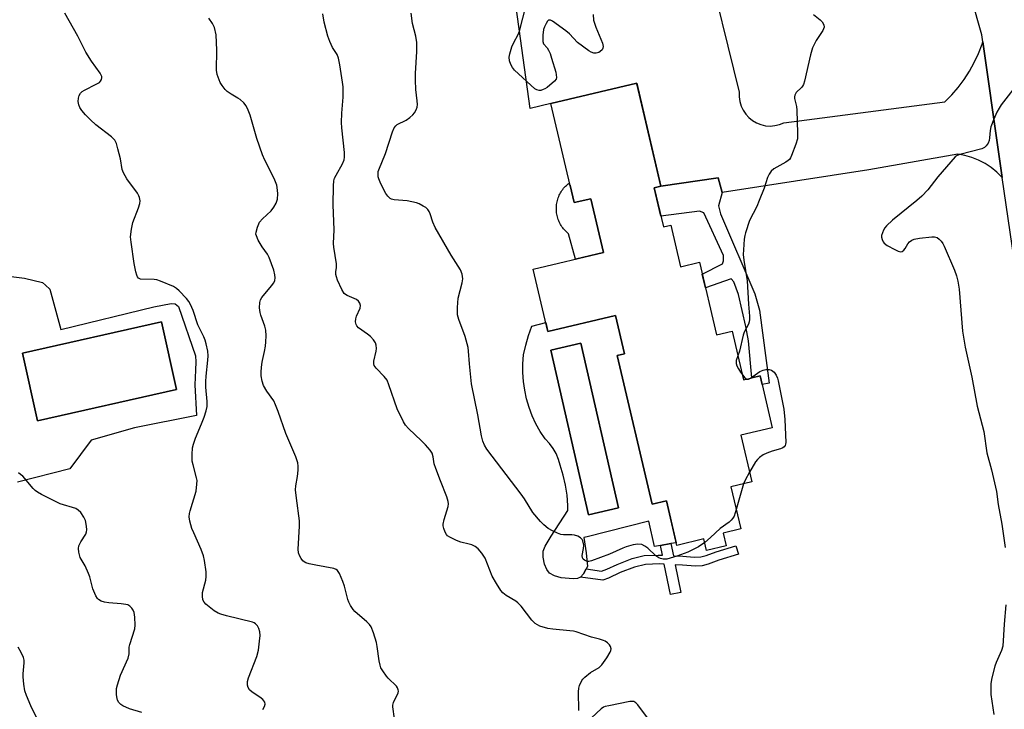
# Model space of a CAD drawing. Units: inches. Extents: x 1255763 to 1261764, y 509454 to 513454.
# Drawn here: x 1257041 to 1257344, y 510764 to 510976 of the extents above; entities that cross this region are included whole.
import ezdxf

# ---------------------------------------------------------------- set-up
doc = ezdxf.new("R2010")
doc.units = ezdxf.units.IN
doc.header["$MEASUREMENT"] = 0
for name, color, linetype in [('BLDG-Footprint', 5, 'Continuous'), ('CULTRL-Pad', 6, 'Continuous'), ('CULTRL-Swimming Pool in Ground', 4, 'Continuous'), ('TRANS-Driveway', 251, 'Continuous'), ('TRANS-Non Street Sidewalk', 7, 'Continuous'), ('TRANS-Road', 130, 'Continuous'), ('Undefined', 1, 'Continuous')]:
    doc.layers.add(name, color=color, linetype=linetype)

msp = doc.modelspace()

# ---------------------------------------------------------------- linework, layer by layer
at = {"layer": 'BLDG-Footprint', "elevation": 388.97}
msp.add_lwpolyline([(1257236.66, 510924.41), (1257239.49, 510912.37), (1257241.78, 510912.91), (1257244.79, 510900.11), (1257250.55, 510901.47), (1257255.82, 510879.1), (1257260.63, 510880.23), (1257264.14, 510865.28), (1257269.24, 510866.48), (1257273, 510850.48), (1257263.33, 510848.21), (1257266.71, 510833.82), (1257260.26, 510832.3), (1257263.3, 510819.39), (1257257.84, 510818.1), (1257258.77, 510814.17), (1257252.76, 510812.76), (1257251.94, 510816.27), (1257243.61, 510814.31), (1257240.38, 510828.02), (1257236.02, 510827), (1257225.25, 510872.77), (1257227.45, 510873.29), (1257224.67, 510885.08), (1257203.89, 510880.19), (1257199.38, 510899.35), (1257221, 510904.44), (1257217.1, 510921.03), (1257212, 510919.83), (1257204.81, 510950.38), (1257231.26, 510956.6), (1257238.72, 510924.89)], close=True, dxfattribs=at)
at = {"layer": 'CULTRL-Pad'}
msp.add_lwpolyline([(1257210.75, 510925.15), (1257212, 510919.83), (1257217.1, 510921.03), (1257221, 510904.44), (1257212.35, 510902.4), (1257210.23, 510910.25), (1257209.91, 510910.52), (1257209.59, 510910.8), (1257209.29, 510911.1), (1257209, 510911.41), (1257208.73, 510911.73), (1257208.47, 510912.06), (1257208.22, 510912.41), (1257207.99, 510912.76), (1257207.77, 510913.13), (1257207.57, 510913.5), (1257207.39, 510913.88), (1257207.22, 510914.27), (1257207.07, 510914.67), (1257206.94, 510915.07), (1257206.82, 510915.47), (1257206.72, 510915.88), (1257206.64, 510916.3), (1257206.58, 510916.72), (1257206.53, 510917.14), (1257206.51, 510917.56), (1257206.5, 510917.98), (1257206.51, 510918.41), (1257206.53, 510918.83), (1257206.58, 510919.25), (1257206.64, 510919.67), (1257206.72, 510920.08), (1257206.82, 510920.49), (1257206.94, 510920.9), (1257207.07, 510921.3), (1257207.22, 510921.7), (1257207.39, 510922.09), (1257207.57, 510922.47), (1257207.77, 510922.84), (1257207.99, 510923.21), (1257208.22, 510923.56), (1257208.47, 510923.9), (1257208.73, 510924.24), (1257209, 510924.56), (1257209.29, 510924.87), (1257209.59, 510925.16), (1257209.91, 510925.45), (1257210.23, 510925.72)], close=True, dxfattribs=at)
msp.add_polyline3d([(1257037.7, 510897.16, 0), (1257042.66, 510896.58, 0), (1257048.17, 510895.25, 0), (1257049.09, 510894.41, 0), (1257050.51, 510893.24, 0), (1257053.88, 510880.82, 0), (1257082.48, 510887.71, 0), (1257087.87, 510888.82, 0), (1257089.11, 510888.63, 0), (1257090.06, 510887.86, 0), (1257095.32, 510872.67, 0), (1257095.42, 510870.86, 0), (1257095.32, 510868.28, 0), (1257095.13, 510863.78, 0), (1257095.61, 510854.33, 0), (1257076.56, 510850.5, 0), (1257063.25, 510846.66, 0), (1257056.6, 510837.88, 0), (1257040.46, 510833.81, 0)], dxfattribs=at)
for points in [[(1257089.53, 510862.29, 0), (1257084.83, 510883.16, 0), (1257042.01, 510873.52, 0), (1257046.71, 510852.64, 0)], [(1257224.67, 510885.08, 0), (1257227.45, 510873.29, 0), (1257225.25, 510872.77, 0), (1257236.02, 510827, 0), (1257240.38, 510828.02, 0), (1257243.41, 510815.13, 0), (1257241.79, 510814.84, 0), (1257238.56, 510814.26, 0), (1257236.68, 510813.92, 0), (1257235, 510821.79, 0), (1257216.02, 510816.89, 0), (1257214.92, 510816.7, 0), (1257215.72, 510812.05, 0), (1257216.09, 510807.79, 0), (1257215.66, 510807.04, 0), (1257214.81, 510805.53, 0), (1257213.93, 510804.52, 0), (1257212.98, 510804.13, 0), (1257211.68, 510804, 0), (1257208.02, 510804.31, 0), (1257205.97, 510804.92, 0), (1257204.43, 510805.72, 0), (1257203.53, 510806.85, 0), (1257202.87, 510808.51, 0), (1257202.44, 510810.69, 0), (1257202.44, 510812.53, 0), (1257203.03, 510814.07, 0), (1257204.94, 510817.18, 0), (1257210.06, 510824.99, 0), (1257210.06, 510826.57, 0), (1257209.81, 510829.73, 0), (1257209.32, 510832.86, 0), (1257208.59, 510835.95, 0), (1257207.63, 510838.97, 0), (1257207.13, 510840.79, 0), (1257206.41, 510842.54, 0), (1257205.48, 510844.18, 0), (1257204.36, 510845.7, 0), (1257203.06, 510847.07, 0), (1257201.55, 510849.35, 0), (1257200.22, 510851.74, 0), (1257199.07, 510854.21, 0), (1257198.1, 510856.76, 0), (1257197.32, 510859.38, 0), (1257196.74, 510862.05, 0), (1257196.35, 510864.75, 0), (1257196.16, 510867.48, 0), (1257196.18, 510870.21, 0), (1257196.39, 510872.93, 0), (1257197.06, 510875.95, 0), (1257197.92, 510878.92, 0), (1257198.98, 510881.84, 0), (1257203.24, 510882.94, 0), (1257203.89, 510880.19, 0)], [(1257225.69, 510825.86, 0), (1257214.08, 510876.54, 0), (1257204.8, 510874.42, 0), (1257216.41, 510823.73, 0)]]:
    msp.add_polyline3d(points, close=True, dxfattribs=at)
at = {"layer": 'CULTRL-Swimming Pool in Ground'}
for points in [[(1257089.53, 510862.29), (1257046.71, 510852.64), (1257042.01, 510873.52), (1257084.83, 510883.16)], [(1257225.69, 510825.86), (1257216.41, 510823.73), (1257204.8, 510874.42), (1257214.08, 510876.54)]]:
    msp.add_lwpolyline(points, close=True, dxfattribs=at)
at = {"layer": 'TRANS-Driveway'}
msp.add_lwpolyline([(1257252.27, 510996.82), (1257262.86, 510953.83), (1257262.84, 510952.38), (1257263.03, 510950.96), (1257263.44, 510949.58), (1257264.05, 510948.27), (1257264.85, 510947.07), (1257265.83, 510946.01), (1257266.95, 510945.11), (1257268.19, 510944.38), (1257269.53, 510943.85), (1257270.93, 510943.53), (1257272.37, 510943.42), (1257273.81, 510943.54), (1257275.21, 510943.86), (1257276.55, 510944.4), (1257326.13, 510950.86), (1257328.28, 510953.02), (1257330.27, 510955.33), (1257332.1, 510957.77), (1257333.76, 510960.33), (1257335.24, 510963), (1257336.53, 510965.76), (1257337.63, 510968.6), (1257337.85, 510969.31), (1257342.75, 510934.75), (1257343.82, 510927.54), (1257343.71, 510927.67), (1257342.14, 510929.25), (1257340.41, 510930.66), (1257338.54, 510931.89), (1257336.56, 510932.92), (1257334.49, 510933.74), (1257332.34, 510934.34), (1257330.14, 510934.71), (1257302.76, 510929.94), (1257257.57, 510922.96), (1257257.54, 510922.97), (1257256.32, 510927.51), (1257238.72, 510924.89), (1257231.31, 510956.39), (1257231.26, 510956.6), (1257204.81, 510950.38), (1257198.41, 510948.79), (1257193.71, 510983.14)], dxfattribs=at)
at = {"layer": 'TRANS-Non Street Sidewalk'}
for points in [[(1257257.54, 510922.97), (1257256.49, 510918.85), (1257257.02, 510916.42), (1257267.61, 510891.79), (1257269.08, 510886.68), (1257272.01, 510864.21), (1257269.86, 510863.84), (1257269.24, 510866.48), (1257266.69, 510865.88), (1257265.71, 510877.27), (1257264.9, 510881.7), (1257262.64, 510891.53), (1257261.16, 510895.43), (1257260.36, 510896.37), (1257252.41, 510893.6), (1257251.43, 510897.76), (1257257.67, 510900.95), (1257257.94, 510901.89), (1257257.95, 510903.51), (1257251.9, 510916.7), (1257250.6, 510917.18), (1257238.72, 510915.63), (1257236.66, 510924.41), (1257238.72, 510924.89), (1257256.32, 510927.51)], [(1257241.79, 510814.84), (1257242.55, 510811.08), (1257245.42, 510810.94), (1257248.94, 510810.69), (1257250.98, 510810.76), (1257252.69, 510811.2), (1257255.74, 510812.31), (1257261.8, 510814.2), (1257262.61, 510811.59), (1257256.59, 510809.72), (1257253.31, 510808.52), (1257251.37, 510808.02), (1257249.41, 510807.94), (1257245.35, 510808.21), (1257243.12, 510808.32), (1257244.88, 510799.74), (1257241.64, 510799.2), (1257239.74, 510808.5), (1257238.24, 510808.58), (1257233.94, 510808.41), (1257230.57, 510807.55), (1257226.2, 510805.91), (1257222.55, 510804.16), (1257220.81, 510803.58), (1257213.93, 510804.52), (1257214.81, 510805.53), (1257215.66, 510807.04), (1257220.43, 510806.39), (1257222.09, 510806.94), (1257225.24, 510808.46), (1257229.87, 510810.23), (1257233.53, 510811.15), (1257237.88, 510811.32), (1257239.18, 510811.26), (1257238.56, 510814.26)]]:
    msp.add_lwpolyline(points, close=True, dxfattribs=at)
at = {"layer": 'TRANS-Road'}
msp.add_lwpolyline([(1257348.8, 510893.87), (1257343.82, 510927.54), (1257342.75, 510934.75), (1257337.85, 510969.31), (1257337.54, 510971.49), (1257328.18, 511004.46)], dxfattribs=at)
at = {"layer": 'Undefined'}
msp.add_line((1257264.14, 510833.22, 388), (1257261.91, 510825.3, 388), dxfattribs=at)
for points, elevation in [([(1257217.83, 510977.77), (1257217.97, 510976.04), (1257218.66, 510973.86), (1257220.67, 510968.93), (1257220.9, 510967.86), (1257220.81, 510967.37), (1257220.56, 510966.92), (1257220, 510966.33), (1257219.56, 510966.02), (1257218.81, 510965.82), (1257218, 510965.88), (1257217.2, 510966.14), (1257216.46, 510966.57), (1257212.96, 510969.19), (1257210.52, 510971.76), (1257209.39, 510972.71), (1257205.33, 510975.67), (1257204.65, 510976.01), (1257204.24, 510976.05), (1257204.06, 510975.97), (1257203.74, 510975.67), (1257203.31, 510975), (1257202.81, 510973.96), (1257202.52, 510973.13), (1257202.29, 510971.41), (1257202.29, 510969.43), (1257202.5, 510968.7), (1257203.67, 510967.5), (1257204.09, 510966.78), (1257204.55, 510965.71), (1257205.03, 510964.31), (1257206.29, 510960.01), (1257206.49, 510959.16), (1257206.55, 510958.36), (1257206.41, 510957.88), (1257205.92, 510957.25), (1257203.68, 510955.33), (1257202.95, 510954.85), (1257202.46, 510954.62), (1257201.7, 510954.41), (1257201.2, 510954.37), (1257200.49, 510954.53), (1257199.85, 510954.92), (1257193.59, 510960.62), (1257192.94, 510961.44), (1257192.43, 510962.38), (1257192.11, 510963.48), (1257191.99, 510964.61), (1257192.15, 510965.7), (1257192.78, 510967.85), (1257193.38, 510969.13), (1257194.73, 510971.61), (1257195.16, 510972.68), (1257198.12, 510984.33)], 390), ([(1257116.08, 510763.81), (1257116.6, 510764.69), (1257116.79, 510765.37), (1257116.67, 510766.01), (1257116.42, 510766.46), (1257116.06, 510766.87), (1257115.12, 510767.6), (1257112.82, 510769.08), (1257111.93, 510769.84), (1257111.52, 510770.51), (1257111.36, 510771.27), (1257111.39, 510772.35), (1257111.68, 510773.49), (1257114.21, 510780.13), (1257114.74, 510782.01), (1257115.1, 510784.8), (1257115.21, 510786.5), (1257115.12, 510787.66), (1257114.81, 510788.75), (1257114.39, 510789.49), (1257113.86, 510790.13), (1257113.41, 510790.44), (1257112.89, 510790.66), (1257104.86, 510792.59), (1257103.16, 510793.07), (1257102.36, 510793.39), (1257101.12, 510794.19), (1257098.57, 510796.23), (1257098, 510796.85), (1257097.65, 510797.58), (1257097.48, 510798.68), (1257097.53, 510799.83), (1257098.48, 510803.56), (1257098.67, 510804.71), (1257098.6, 510806.16), (1257098.1, 510809.64), (1257097.8, 510811.07), (1257097.11, 510813), (1257094.79, 510818.14), (1257094.25, 510819.51), (1257093.6, 510821.71), (1257093.44, 510823.08), (1257093.53, 510824.14), (1257093.71, 510824.98), (1257095.52, 510830.99), (1257095.8, 510833.19), (1257095.81, 510834.28), (1257095.69, 510835.13), (1257094.59, 510839.12), (1257094.34, 510840.27), (1257094.28, 510842.31), (1257094.42, 510844.36), (1257094.68, 510845.44), (1257095.3, 510847.3), (1257097.22, 510851.69), (1257098.02, 510853.81), (1257098.63, 510855.7), (1257098.89, 510857.03), (1257098.91, 510858.56), (1257098.54, 510862.98), (1257098.49, 510864.71), (1257098.58, 510866.36), (1257099.17, 510871.3), (1257099.25, 510872.7), (1257099.12, 510874.05), (1257098.64, 510876.39), (1257098.33, 510877.53), (1257097.94, 510878.53), (1257096.09, 510882.23), (1257094.64, 510886.58), (1257093.85, 510888.42), (1257093.24, 510889.41), (1257092.53, 510890.34), (1257090.34, 510892.67), (1257089.48, 510893.44), (1257088.61, 510893.98), (1257084.56, 510895.68), (1257083.45, 510896.02), (1257082.61, 510896.14), (1257078.4, 510896.3), (1257077.77, 510896.62), (1257077.46, 510897), (1257077.25, 510897.47), (1257076.96, 510898.53), (1257076.45, 510901.05), (1257075.49, 510907.64), (1257075.37, 510909.34), (1257075.64, 510911.67), (1257076.03, 510913.69), (1257077.8, 510918.22), (1257078.22, 510919.56), (1257078.28, 510920.38), (1257078.11, 510921.45), (1257077.9, 510921.97), (1257077.47, 510922.7), (1257074.23, 510927.16), (1257073.15, 510929.01), (1257072.8, 510930.06), (1257072.22, 510933.27), (1257071.44, 510936.39), (1257070.96, 510938.07), (1257070.49, 510939.09), (1257069.5, 510940.1), (1257064.63, 510943.84), (1257062.95, 510945.28), (1257061.42, 510946.9), (1257060.33, 510948.19), (1257059.71, 510949.14), (1257059.37, 510949.9), (1257059.2, 510950.95), (1257059.26, 510952.01), (1257059.51, 510952.83), (1257059.93, 510953.56), (1257060.39, 510954.03), (1257061.1, 510954.5), (1257064.79, 510956.27), (1257065.75, 510956.86), (1257066.12, 510957.25), (1257066.39, 510957.73), (1257066.53, 510958.23), (1257066.49, 510958.72), (1257066.01, 510959.68), (1257063.29, 510963.44), (1257061.55, 510966.15), (1257059.14, 510971.09), (1257055.08, 510978.2)], 382), ([(1257213.44, 510763.43), (1257213.3, 510769.16), (1257213.4, 510770.34), (1257213.64, 510771.14), (1257214.35, 510772.65), (1257214.65, 510773.1), (1257215.24, 510773.72), (1257217.04, 510775.14), (1257219.68, 510776.66), (1257220.52, 510777.49), (1257222.01, 510779.7), (1257223.08, 510781.46), (1257223.28, 510781.97), (1257223.35, 510782.48), (1257223.15, 510783.2), (1257222.83, 510783.65), (1257222.22, 510784.26), (1257221.51, 510784.77), (1257221.03, 510785.01), (1257219.74, 510785.43), (1257217.28, 510786.02), (1257212.61, 510787.63), (1257211.78, 510787.85), (1257210.62, 510788.02), (1257205.37, 510788.46), (1257203.92, 510788.67), (1257201.45, 510789.47), (1257200.66, 510789.81), (1257199.94, 510790.23), (1257198.92, 510791.27), (1257195.63, 510795.54), (1257194.65, 510796.65), (1257193.97, 510797.17), (1257191.04, 510798.9), (1257189.98, 510799.73), (1257189.43, 510800.36), (1257188.01, 510802.56), (1257186.71, 510804.83), (1257184.56, 510810.32), (1257183.5, 510811.95), (1257182.45, 510813.23), (1257181.53, 510813.93), (1257180.47, 510814.45), (1257179.64, 510814.71), (1257177.06, 510815.24), (1257175.72, 510815.75), (1257173.68, 510816.79), (1257173, 510817.27), (1257172.64, 510817.68), (1257172.23, 510818.41), (1257171.84, 510819.5), (1257171.68, 510820.33), (1257171.68, 510820.87), (1257171.96, 510822.27), (1257173.16, 510826.29), (1257173.27, 510827.11), (1257173.22, 510827.84), (1257172.79, 510829.23), (1257170.76, 510834.13), (1257169.33, 510838.02), (1257168.91, 510839.43), (1257168.57, 510841.57), (1257168.21, 510842.67), (1257167.6, 510843.65), (1257166.24, 510845.24), (1257164.99, 510846.52), (1257160.92, 510850.31), (1257160, 510851.36), (1257159.38, 510852.32), (1257157.5, 510856.31), (1257154.91, 510863.75), (1257154.34, 510865.12), (1257153.46, 510866.28), (1257150.97, 510868.83), (1257150.38, 510869.72), (1257150.26, 510870.16), (1257150.27, 510870.97), (1257150.99, 510874.09), (1257151.11, 510874.94), (1257151.04, 510875.94), (1257150.83, 510876.65), (1257150.22, 510877.57), (1257149.24, 510878.61), (1257148.36, 510879.34), (1257145.58, 510881.28), (1257145.05, 510881.86), (1257144.83, 510882.35), (1257144.67, 510883.17), (1257144.7, 510884.01), (1257144.96, 510884.85), (1257146.03, 510887.32), (1257146.12, 510888.14), (1257145.93, 510888.92), (1257145.5, 510889.5), (1257144.92, 510889.97), (1257142.04, 510891.26), (1257141.57, 510891.54), (1257141.17, 510891.9), (1257140.42, 510893.08), (1257139.08, 510895.94), (1257138.76, 510896.96), (1257138.62, 510897.74), (1257138.62, 510898.53), (1257138.78, 510899.9), (1257138.77, 510901.03), (1257137.97, 510906.12), (1257137.86, 510907.26), (1257138.04, 510911.46), (1257137.77, 510919.11), (1257137.88, 510925.03), (1257137.99, 510926.5), (1257138.2, 510927.32), (1257138.67, 510928.33), (1257140.6, 510931.78), (1257141.11, 510933.05), (1257141.27, 510933.84), (1257141.27, 510935.24), (1257140.42, 510942.83), (1257140.31, 510944.53), (1257140.38, 510947.39), (1257140.85, 510952.27), (1257140.84, 510955.49), (1257140.67, 510956.97), (1257139.81, 510962.3), (1257139.39, 510964.34), (1257138.93, 510965.4), (1257137.53, 510967.63), (1257136.7, 510969.48), (1257136.13, 510971.09), (1257134.99, 510975.41), (1257134.56, 510977.94)], 386), ([(1257252.19, 510815.22), (1257250.32, 510813.89), (1257246.98, 510812.24), (1257243.64, 510810.95), (1257240.55, 510810.06), (1257239.99, 510810.01), (1257239.43, 510810.05), (1257238.62, 510810.26), (1257238.1, 510810.49), (1257237.19, 510811.12), (1257234.63, 510813.39), (1257233.74, 510814.06), (1257232.8, 510814.53), (1257231.55, 510814.72), (1257230.2, 510814.5), (1257228.03, 510813.81), (1257226.95, 510813.41), (1257222.89, 510811.56), (1257217.33, 510809.56), (1257216.54, 510809.37), (1257216.03, 510809.35), (1257215.56, 510809.49), (1257215.12, 510809.73), (1257214.76, 510810.05), (1257214.51, 510810.44), (1257214.45, 510811.15), (1257214.9, 510813.33), (1257214.95, 510814.4), (1257214.68, 510815.65), (1257214.44, 510816.08), (1257213.94, 510816.64), (1257213.07, 510817.16), (1257212.07, 510817.46), (1257211.24, 510817.54), (1257208.67, 510817.53), (1257207.86, 510817.69), (1257206.81, 510818.06), (1257205.27, 510818.74), (1257204.01, 510819.5), (1257202.59, 510820.59), (1257201.57, 510821.66), (1257199.3, 510824.39), (1257196.66, 510828.59), (1257195.66, 510830.05), (1257185.13, 510843.93), (1257184.4, 510845.11), (1257183.86, 510846.35), (1257183.44, 510848.01), (1257182.27, 510854.53), (1257180.32, 510864.07), (1257179.71, 510870.18), (1257179.48, 510874.09), (1257179.32, 510875.2), (1257178.38, 510878.62), (1257176.41, 510883.85), (1257176.06, 510885.25), (1257176.05, 510887.53), (1257176.25, 510890.39), (1257177.49, 510895.19), (1257177.66, 510896.32), (1257177.49, 510897.77), (1257177.02, 510899.16), (1257174.08, 510903.67), (1257169.15, 510912.2), (1257168.42, 510913.79), (1257167.66, 510916.43), (1257167.33, 510917.13), (1257166.91, 510917.76), (1257166.25, 510918.31), (1257165.51, 510918.79), (1257164.19, 510919.48), (1257163.37, 510919.8), (1257160.53, 510920.35), (1257156.55, 510920.67), (1257155.75, 510920.86), (1257155.28, 510921.1), (1257154.54, 510921.8), (1257153.92, 510922.68), (1257152.47, 510925.58), (1257151.77, 510927.18), (1257151.61, 510927.73), (1257151.56, 510928.57), (1257151.66, 510929.42), (1257151.8, 510929.96), (1257153.88, 510935), (1257156.05, 510941.64), (1257156.58, 510942.91), (1257157.04, 510943.52), (1257157.47, 510943.86), (1257160.19, 510945.22), (1257161.38, 510946.07), (1257162.25, 510946.84), (1257162.79, 510947.49), (1257163.34, 510948.45), (1257163.59, 510949.23), (1257163.68, 510950.05), (1257163.64, 510951.17), (1257163.19, 510954.65), (1257163.1, 510957.58), (1257163.13, 510959.63), (1257163.52, 510966.4), (1257163.51, 510969.1), (1257163.23, 510971.05), (1257162.22, 510975.04), (1257161.8, 510978.21)], 388), ([(1257285.7, 510977.76), (1257287.78, 510976.11), (1257288.37, 510975.5), (1257288.85, 510974.58), (1257288.95, 510973.86), (1257288.82, 510973.37), (1257288.57, 510972.88), (1257286.55, 510969.74), (1257285.87, 510968.51), (1257285.42, 510967.49), (1257284.79, 510965.32), (1257282.93, 510957.21), (1257282.59, 510956.17), (1257282.33, 510955.71), (1257281.98, 510955.3), (1257280.39, 510953.78), (1257280.12, 510953.36), (1257279.96, 510952.91), (1257279.88, 510952.45), (1257279.89, 510951.91), (1257280.42, 510949.43), (1257280.56, 510948.28), (1257280.81, 510941.23), (1257280.74, 510939.49), (1257280.26, 510937.84), (1257278.95, 510934.33), (1257278.58, 510933.58), (1257278.27, 510933.13), (1257277.87, 510932.76), (1257277.17, 510932.3), (1257273.5, 510930.27), (1257272.68, 510929.52), (1257272.01, 510928.58), (1257271.56, 510927.54), (1257270.49, 510924.27), (1257269.02, 510920.53), (1257268.23, 510918.69), (1257266.01, 510914.35), (1257264.73, 510910.56), (1257264.52, 510909.72), (1257264.36, 510908.56), (1257264.12, 510905.31), (1257264.09, 510903.84), (1257264.27, 510902.14), (1257265.27, 510895.75), (1257265.65, 510888.58), (1257266.04, 510884.9), (1257266.04, 510883.84), (1257265.93, 510883.1), (1257265.71, 510882.4), (1257264.4, 510879.95), (1257264.04, 510879.06), (1257262.92, 510874.14), (1257262.41, 510872.67)], 388), ([(1257156.64, 510760.84), (1257156.09, 510764.57), (1257156.11, 510765.13), (1257156.33, 510765.95), (1257157.78, 510768.92), (1257157.87, 510769.4), (1257157.82, 510769.83), (1257157.55, 510770.45), (1257157.22, 510770.9), (1257154.71, 510773.42), (1257154.15, 510774.07), (1257153.01, 510775.65), (1257152.48, 510776.61), (1257152.2, 510777.4), (1257151.88, 510778.78), (1257151.35, 510783.2), (1257151.14, 510784.36), (1257150.19, 510787.36), (1257149.42, 510789.19), (1257148.91, 510789.9), (1257148.11, 510790.74), (1257144.41, 510793.9), (1257143.87, 510794.56), (1257143.08, 510795.8), (1257142.53, 510796.83), (1257142.22, 510797.65), (1257141.2, 510801.7), (1257140.76, 510803.13), (1257139.71, 510805.61), (1257139.12, 510806.56), (1257138.71, 510806.88), (1257137.94, 510807.16), (1257132.43, 510808.16), (1257130.39, 510808.6), (1257129.29, 510808.93), (1257128.8, 510809.19), (1257128.41, 510809.55), (1257127.92, 510810.21), (1257127.36, 510811.19), (1257127.08, 510811.97), (1257126.97, 510813.12), (1257127.35, 510820.17), (1257127.37, 510821.9), (1257126.43, 510828.8), (1257126.18, 510831.44), (1257126.26, 510832.61), (1257126.74, 510835.52), (1257126.97, 510837.41), (1257126.99, 510838.71), (1257126.83, 510839.72), (1257126.25, 510841.55), (1257123.13, 510848.73), (1257120.81, 510855.55), (1257120.02, 510857.59), (1257119.42, 510858.8), (1257117.34, 510861.8), (1257116.29, 510863.56), (1257115.83, 510864.88), (1257115.55, 510866.49), (1257115.56, 510867.87), (1257115.76, 510870.14), (1257115.94, 510871.26), (1257116.6, 510874.04), (1257116.88, 510875.66), (1257117.03, 510877.02), (1257117.06, 510878.81), (1257116.96, 510880.61), (1257116.74, 510881.75), (1257115.44, 510885.19), (1257115.21, 510886), (1257115.08, 510887.42), (1257115.15, 510889.13), (1257115.34, 510889.93), (1257115.74, 510890.66), (1257118.74, 510894.2), (1257119.44, 510895.14), (1257119.8, 510895.89), (1257119.89, 510896.72), (1257119.78, 510897.57), (1257119.42, 510899.01), (1257118.04, 510902.93), (1257117.53, 510903.96), (1257115.9, 510906.22), (1257114.69, 510908.29), (1257114.09, 510909.63), (1257113.97, 510910.17), (1257113.98, 510910.69), (1257114.39, 510912.28), (1257115.05, 510913.78), (1257115.99, 510914.86), (1257118.67, 510917.36), (1257119.5, 510918.45), (1257120.17, 510919.63), (1257120.55, 510920.93), (1257120.73, 510922.56), (1257120.65, 510923.72), (1257120.37, 510925.18), (1257119.56, 510927.22), (1257116.71, 510932.94), (1257116.01, 510934.54), (1257114.27, 510939.58), (1257112.14, 510946.74), (1257111.52, 510948.35), (1257110.91, 510949.64), (1257110.27, 510950.52), (1257109.06, 510951.58), (1257108.36, 510952.05), (1257106.28, 510953.19), (1257105.12, 510954.08), (1257104.51, 510954.72), (1257103.6, 510955.89), (1257102.95, 510956.87), (1257102.58, 510957.64), (1257102.06, 510959.26), (1257101.84, 510960.66), (1257101.9, 510966.74), (1257101.66, 510971.53), (1257101.15, 510973.72), (1257100.62, 510975), (1257099.49, 510976.65)], 384), ([(1257349.54, 510957.72), (1257343.56, 510949.91), (1257342.88, 510948.94), (1257342.16, 510947.67), (1257341.24, 510945.58), (1257340.35, 510943.19), (1257340.12, 510942.08), (1257339.94, 510939.77), (1257339.8, 510938.93), (1257339.51, 510938.18), (1257338.91, 510937.31), (1257338.34, 510936.78), (1257337.58, 510936.42), (1257330.77, 510934.7), (1257330.01, 510934.39), (1257329.36, 510933.91), (1257323.97, 510927.78), (1257320.89, 510923.8), (1257319.09, 510921.86), (1257317.56, 510920.49), (1257310.04, 510914.42), (1257308.18, 510912.7), (1257307.67, 510912.04), (1257307.26, 510911.31), (1257306.92, 510910.55), (1257306.7, 510909.76), (1257306.67, 510909.24), (1257306.83, 510908.47), (1257307.16, 510907.75), (1257307.5, 510907.34), (1257308.43, 510906.68), (1257310.78, 510905.39), (1257311.81, 510904.89), (1257312.54, 510904.69), (1257312.97, 510904.76), (1257313.5, 510905.15), (1257313.96, 510905.76), (1257314.8, 510907.17), (1257315.32, 510907.77), (1257315.95, 510908.23), (1257316.67, 510908.57), (1257318.37, 510908.9), (1257322.17, 510909.32), (1257323.01, 510909.32), (1257323.77, 510909.1), (1257324.45, 510908.59), (1257325.05, 510907.96), (1257325.59, 510907.25), (1257326, 510906.48), (1257329.15, 510899), (1257329.71, 510897.33), (1257330.18, 510895.62), (1257330.55, 510893.15), (1257331.64, 510880.23), (1257332.43, 510875.31), (1257334.45, 510866.09), (1257336.11, 510857.18), (1257338.15, 510849.33), (1257339.14, 510842.8), (1257340.55, 510837.58), (1257342.1, 510830.88), (1257342.61, 510826.92), (1257343.76, 510820.83), (1257344.78, 510813.64)], 386), ([(1257262.41, 510872.67), (1257261.89, 510871.21), (1257261.89, 510870.35), (1257262.14, 510869.6), (1257262.63, 510868.61), (1257263.19, 510867.63), (1257263.79, 510866.78)], 388), ([(1257266.32, 510865.79), (1257269.18, 510867.8), (1257270.19, 510868.27), (1257270.99, 510868.45), (1257272.05, 510868.45), (1257272.79, 510868.23), (1257273.63, 510867.59), (1257274.21, 510866.73), (1257274.62, 510865.77), (1257274.86, 510864.92), (1257276.62, 510856.27), (1257276.87, 510853.01), (1257277.17, 510845.98), (1257277.1, 510845.43), (1257276.93, 510845.01), (1257276.66, 510844.64), (1257276.28, 510844.34), (1257275.53, 510844.04), (1257272.98, 510843.32), (1257271.3, 510842.68), (1257270.22, 510842.18), (1257269.04, 510841.36), (1257268.42, 510840.77), (1257267.89, 510840.06), (1257266.01, 510836.8)], 388), ([(1257263.79, 510866.78), (1257264.54, 510865.93), (1257265.15, 510865.51)], 388), ([(1257265.15, 510865.51), (1257265.73, 510865.52), (1257266.32, 510865.79)], 388), ([(1257078.77, 510762.81), (1257074.98, 510763.99), (1257072.95, 510764.87), (1257072.29, 510765.33), (1257071.75, 510765.92), (1257071.34, 510766.61), (1257071.18, 510767.13), (1257071.02, 510768.24), (1257070.98, 510769.38), (1257071.04, 510770.23), (1257071.28, 510771.36), (1257072.21, 510774.33), (1257074.64, 510779.6), (1257074.9, 510780.87), (1257074.95, 510782.96), (1257075.08, 510783.8), (1257076.62, 510788.61), (1257076.73, 510789.78), (1257076.63, 510792.17), (1257076.45, 510793.62), (1257076.16, 510794.39), (1257075.69, 510795), (1257075.12, 510795.54), (1257074.47, 510795.96), (1257073.93, 510796.13), (1257072.49, 510796.32), (1257068.65, 510796.59), (1257067.28, 510796.79), (1257066.25, 510797.07), (1257065.45, 510797.59), (1257065.11, 510797.99), (1257064.65, 510798.74), (1257063.71, 510800.9), (1257062.78, 510804.58), (1257062.41, 510805.69), (1257061.34, 510808.04), (1257059.82, 510810.61), (1257059.37, 510812.25), (1257059.28, 510813.36), (1257059.44, 510814.16), (1257060.03, 510815.42), (1257061.52, 510817.78), (1257061.81, 510818.52), (1257061.88, 510819.08), (1257061.81, 510820.25), (1257061.47, 510822), (1257060.97, 510823.01), (1257059.98, 510824.38), (1257059.22, 510825.17), (1257058.5, 510825.61), (1257053.68, 510827.13), (1257047.9, 510829.96), (1257046.63, 510830.66), (1257045.94, 510831.17), (1257045.33, 510831.78), (1257042.12, 510835.58), (1257041.48, 510836.16), (1257040.78, 510836.6)], 380), ([(1257266.01, 510836.8), (1257264.64, 510834.34), (1257264.14, 510833.22)], 388), ([(1257261.91, 510825.3), (1257261.23, 510823.33), (1257260.82, 510822.65), (1257260.31, 510822.04), (1257259.68, 510821.49), (1257256.94, 510819.47), (1257253.98, 510816.69), (1257252.19, 510815.22)], 388), ([(1257344.91, 510796.01), (1257344.4, 510790.04), (1257343.98, 510783.26), (1257343.63, 510781.98), (1257341.98, 510778.22), (1257341.58, 510777.12), (1257340.68, 510773.48), (1257340.38, 510771.79), (1257340.31, 510770.38), (1257340.34, 510768.4), (1257341.21, 510762.19)], 386), ([(1257046.79, 510760.53), (1257044.62, 510764.91), (1257043.25, 510768.09), (1257042.8, 510769.49), (1257042.49, 510771.52), (1257042.25, 510773.85), (1257042.25, 510774.71), (1257042.59, 510778.09), (1257042.55, 510778.96), (1257042.36, 510779.77), (1257041.69, 510781.28), (1257040.72, 510782.99)], 378), ([(1257234.89, 510760.83), (1257231.61, 510765.25), (1257231.03, 510765.85), (1257230.36, 510766.21), (1257229.87, 510766.27), (1257229.1, 510766.18), (1257222.7, 510764.94), (1257221.56, 510764.66), (1257221.02, 510764.45), (1257220.31, 510763.98), (1257217.29, 510761.16)], 386)]:
    msp.add_lwpolyline(points, dxfattribs=dict(at, elevation=elevation))

doc.saveas('drawing.dxf')
